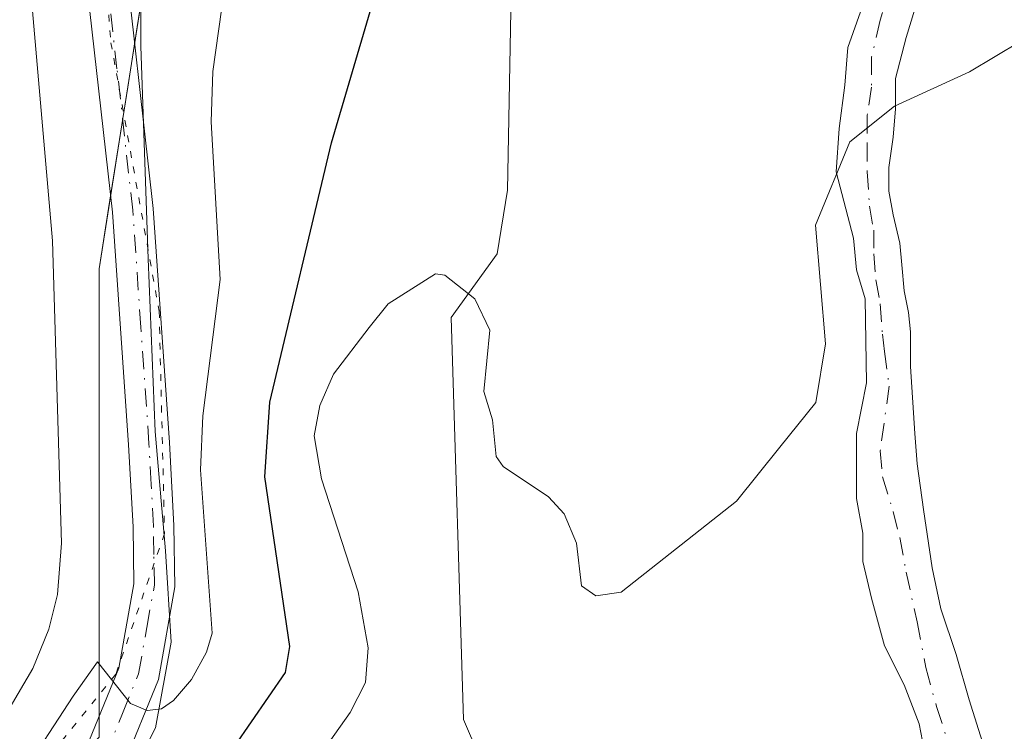
# Model space of a CAD drawing. Units: metres. Extents: x 668282 to 671740, y 4753629 to 4756027.
# Drawn here: x 670207 to 670279, y 4755289 to 4755341 of the extents above; entities that cross this region are included whole.
import ezdxf

# ---------------------------------------------------------------- set-up
doc = ezdxf.new("R2010")
doc.units = ezdxf.units.M
doc.header["$MEASUREMENT"] = 0
doc.linetypes.add('DGN Style 4', pattern=[2.638475, 1.318413, -0.659207, 0.001648, -0.659207])
doc.linetypes.add('DGN Style 5', pattern=[1.153612, 0.494405, -0.659207])
for name, color, linetype, lineweight in [('Arbolado forestal CxS', 92, 'Continuous', 0), ('Corriente natural Cxs', 4, 'Continuous', 13), ('Corriente natural eje', 4, 'DGN Style 4', 0), ('Corriente natural lineal', 142, 'Continuous', 13), ('Curva de nivel maestra', 30, 'Continuous', 30), ('Curva de nivel normal', 30, 'Continuous', 0), ('Espacio natural protegido', 121, 'Continuous', 13), ('Espacio natural protegido CxS', 121, 'Continuous', 0), ('Pista no pavimentada Cxs', 111, 'Continuous', 0), ('Pista no pavimentada eje', 91, 'DGN Style 4', 0), ('Suelo desnudo CxS', 253, 'Continuous', 0), ('Vía pecuaria eje', 92, 'DGN Style 5', 0)]:
    doc.layers.add(name, color=color, linetype=linetype, lineweight=lineweight)

# ---------------------------------------------------------------- blocks, each defined once
blk = doc.blocks.new('*U4')
at = {"layer": 'Arbolado forestal CxS', "color": 92, "linetype": 'Continuous', "lineweight": 0}
blk.add_polyline3d([(670065.5313, 4755408.9751, 1082.3968), (670079.2267, 4755404.4099, 1074.8932), (670092.9221, 4755404.4097, 1068.7618), (670105.4763, 4755405.5509, 1059.4401), (670123.7369, 4755404.4095, 1047.2868), (670140.8561, 4755405.5507, 1039.1805), (670145.4215, 4755418.1047, 1034.5822), (670145.4217, 4755430.6589, 1032.6354), (670145.8865, 4755431.1817, 1032.4366), (670145.4217, 4755432.9413, 1032.3817), (670149.9869, 4755458.0497, 1027.5213), (670159.1175, 4755468.3211, 1018.9638), (670183.0845, 4755464.8971, 1013.4759), (670199.0623, 4755458.0493, 1013.2115), (670205.9099, 4755445.4951, 1014.1497), (670210.4749, 4755429.5169, 1014.2434), (670215.0397, 4755406.6913, 1011.962), (670212.0103, 4755392.1501, 1013.2772), (670217.2871, 4755375.2635, 1010.6933), (670217.2869, 4755354.0037, 1008.6629), (670212.3807, 4755322.9319, 1009.2124), (670212.3803, 4755288.5905, 1005.0934), (670191.1201, 4755265.6959, 1001.367), (670169.8601, 4755234.6245, 996.9028)], dxfattribs=at)
blk = doc.blocks.new('*U13')
at = {"layer": 'Espacio natural protegido CxS', "color": 121, "linetype": 'Continuous', "lineweight": 0, "flags": 128}
blk.add_lwpolyline([(670201.0962, 4755272.3712), (670212.2461, 4755282.2421), (670214.2961, 4755284.8701), (670216.5262, 4755289.282), (670217.6602, 4755295.553), (670217.2513, 4755302.2669), (670216.5035, 4755310.9978), (670215.9717, 4755323.6757), (670215.444, 4755339.2735), (670215.4931, 4755350.1974), (670214.8983, 4755361.3482), (670214.2376, 4755377.0681), (670212.5368, 4755393.3789), (670210.0262, 4755410.7977), (670207.9814, 4755426.2045), (670204.8327, 4755436.7724)], dxfattribs=at)

msp = doc.modelspace()

# ---------------------------------------------------------------- linework, layer by layer
at = {"layer": 'Arbolado forestal CxS', "color": 92, "linetype": 'Continuous', "lineweight": 0}
for points in [[(670065.5313, 4755408.9751, 1082.3968), (670079.2267, 4755404.4099, 1074.8932), (670092.9221, 4755404.4097, 1068.7618), (670105.4763, 4755405.5509, 1059.4401), (670123.7369, 4755404.4095, 1047.2868), (670140.8561, 4755405.5507, 1039.1805), (670145.4215, 4755418.1047, 1034.5822), (670145.4217, 4755430.6589, 1032.6354), (670145.8865, 4755431.1817, 1032.4366), (670145.4217, 4755432.9413, 1032.3817), (670149.9869, 4755458.0497, 1027.5213), (670159.1175, 4755468.3211, 1018.9638), (670183.0845, 4755464.8971, 1013.4759), (670199.0623, 4755458.0493, 1013.2115), (670205.9099, 4755445.4951, 1014.1497), (670210.4749, 4755429.5169, 1014.2434), (670215.0397, 4755406.6913, 1011.962), (670212.0103, 4755392.1501, 1013.2772), (670217.2871, 4755375.2635, 1010.6933), (670217.2869, 4755354.0037, 1008.6629), (670212.3807, 4755322.9319, 1009.2124), (670212.3803, 4755288.5905, 1005.0934), (670191.1201, 4755265.6959, 1001.367), (670169.8601, 4755234.6245, 996.9028)], [(670065.5313, 4755408.9751, 1082.3968), (670079.2267, 4755404.4099, 1074.8932), (670092.9221, 4755404.4097, 1068.7618), (670105.4763, 4755405.5509, 1059.4401), (670123.7369, 4755404.4095, 1047.2868), (670140.8561, 4755405.5507, 1039.1805), (670145.4215, 4755418.1047, 1034.5822), (670145.4217, 4755430.6589, 1032.6354), (670145.8865, 4755431.1817, 1032.4366), (670145.4217, 4755432.9413, 1032.3817), (670149.9869, 4755458.0497, 1027.5213), (670159.1175, 4755468.3211, 1018.9638), (670183.0845, 4755464.8971, 1013.4759), (670199.0623, 4755458.0493, 1013.2115), (670205.9099, 4755445.4951, 1014.1497), (670210.4749, 4755429.5169, 1014.2434), (670215.0397, 4755406.6913, 1011.962), (670212.0103, 4755392.1501, 1013.2772), (670217.2871, 4755375.2635, 1010.6933), (670217.2869, 4755354.0037, 1008.6629), (670212.3807, 4755322.9319, 1009.2124), (670212.3803, 4755288.5905, 1005.0934), (670191.1201, 4755265.6959, 1001.367), (670169.8601, 4755234.6245, 996.9028)], [(670206.306, 4755282.0492, 1004.547), (670209.3431, 4755285.3198, 1005.4188), (670212.3803, 4755288.5905, 1005.0934), (670212.3804, 4755293.4964, 1006.6707), (670212.3804, 4755298.4023, 1007.5957), (670212.3805, 4755303.3082, 1007.9709), (670212.3805, 4755308.2142, 1008.2921), (670212.3806, 4755313.1201, 1008.5454), (670212.3806, 4755318.026, 1008.9796), (670212.3807, 4755322.9319, 1009.2124), (670213.0816, 4755327.3707, 1009.0537), (670213.7825, 4755331.8096, 1008.7293), (670214.4834, 4755336.2484, 1008.5413), (670215.1842, 4755340.6872, 1008.4832), (670215.8851, 4755345.126, 1008.5432)], [(670268.3327, 4755342.1268, 997.2175), (670267.2744, 4755339.1635, 997.0448), (670267.0627, 4755336.4118, 996.672), (670266.6394, 4755333.2368, 996.2768), (670266.4277, 4755330.0618, 996.007), (670267.6977, 4755325.1935, 995.2648), (670267.9094, 4755322.8651, 994.9921), (670268.5444, 4755320.7485, 994.732), (670268.6501, 4755314.5801, 994.3287), (670267.9094, 4755310.853, 994.1457), (670267.9094, 4755309.583, 994.0243), (670267.9094, 4755307.9955, 993.8727), (670267.9094, 4755306.0905, 993.7631), (670268.3856, 4755303.5505, 993.5749), (670268.3856, 4755301.4868, 993.5134), (670269.0206, 4755298.788, 993.3702), (670269.9731, 4755295.2955, 993.0084), (670271.4019, 4755292.438, 992.6379), (670272.5131, 4755289.5805, 992.4284), (670272.9894, 4755287.0405, 992.3057)], [(670268.3327, 4755342.1268, 997.2175), (670267.2744, 4755339.1635, 997.0448), (670267.0627, 4755336.4118, 996.672), (670266.6394, 4755333.2368, 996.2768), (670266.4277, 4755330.0618, 996.007), (670267.6977, 4755325.1935, 995.2648), (670267.9094, 4755322.8651, 994.9921), (670268.5444, 4755320.7485, 994.732), (670268.6501, 4755314.5801, 994.3287), (670267.9094, 4755310.853, 994.1457), (670267.9094, 4755309.583, 994.0243), (670267.9094, 4755307.9955, 993.8727), (670267.9094, 4755306.0905, 993.7631), (670268.3856, 4755303.5505, 993.5749), (670268.3856, 4755301.4868, 993.5134), (670269.0206, 4755298.788, 993.3702), (670269.9731, 4755295.2955, 993.0084), (670271.4019, 4755292.438, 992.6379), (670272.5131, 4755289.5805, 992.4284), (670272.9894, 4755287.0405, 992.3057)], [(670277.2756, 4755287.8342, 992.101), (670276.1644, 4755291.3267, 992.3407), (670275.2119, 4755294.6605, 992.5758), (670274.1006, 4755297.9942, 992.7805), (670273.4656, 4755301.0105, 992.8544), (670272.8306, 4755305.2968, 993.003), (670272.3544, 4755308.6305, 993.2008), (670272.1956, 4755310.853, 993.3822), (670271.8781, 4755315.7743, 993.7361), (670271.8781, 4755317.203, 993.8143), (670271.8781, 4755318.3143, 993.8666), (670271.7194, 4755319.743, 993.9658), (670271.4019, 4755321.3305, 994.1084), (670271.2431, 4755323.2355, 994.2738), (670271.0844, 4755324.823, 994.4757), (670270.6081, 4755326.8868, 994.7952), (670270.2906, 4755328.6331, 995.0161), (670270.2906, 4755330.3793, 995.153), (670270.6081, 4755332.6018, 995.261), (670270.7669, 4755334.6656, 995.4931), (670270.7669, 4755336.8881, 995.7819), (670271.5606, 4755339.9043, 995.9876), (670272.1956, 4755341.9681, 996.1016)], [(670272.1956, 4755341.9681, 996.1016), (670271.5606, 4755339.9043, 995.9876), (670270.7669, 4755336.8881, 995.7819), (670270.7669, 4755334.6656, 995.4931), (670270.6081, 4755332.6018, 995.261), (670270.2906, 4755330.3793, 995.153), (670270.2906, 4755328.6331, 995.0161), (670270.6081, 4755326.8868, 994.7952), (670271.0844, 4755324.823, 994.4757), (670271.2431, 4755323.2355, 994.2738), (670271.4019, 4755321.3305, 994.1084), (670271.7194, 4755319.743, 993.9658), (670271.8781, 4755318.3143, 993.8666), (670271.8781, 4755317.203, 993.8143), (670271.8781, 4755315.7743, 993.7361), (670272.1956, 4755310.853, 993.3822), (670272.3544, 4755308.6305, 993.2008), (670272.8306, 4755305.2968, 993.003), (670273.4656, 4755301.0105, 992.8544), (670274.1006, 4755297.9942, 992.7805), (670275.2119, 4755294.6605, 992.5758), (670276.1644, 4755291.3267, 992.3407), (670277.2756, 4755287.8342, 992.101)]]:
    msp.add_polyline3d(points, dxfattribs=at)
at = {"layer": 'Corriente natural Cxs', "color": 4, "linetype": 'Continuous', "lineweight": 13}
for points in [[(670272.9894, 4755287.0405, 992.3057), (670272.5131, 4755289.5805, 992.4284), (670271.4019, 4755292.438, 992.6379), (670269.9731, 4755295.2955, 993.0084), (670269.0206, 4755298.788, 993.3702), (670268.3856, 4755301.4868, 993.5134), (670268.3856, 4755303.5505, 993.5749), (670267.9094, 4755306.0905, 993.7631), (670267.9094, 4755307.9955, 993.8727), (670267.9094, 4755309.583, 994.0243), (670267.9094, 4755310.853, 994.1457), (670268.6501, 4755314.5801, 994.3287), (670268.5444, 4755320.7485, 994.732), (670267.9094, 4755322.8651, 994.9921), (670267.6977, 4755325.1935, 995.2648), (670266.4277, 4755330.0618, 996.007), (670266.6394, 4755333.2368, 996.2768), (670267.0627, 4755336.4118, 996.672), (670267.2744, 4755339.1635, 997.0448), (670268.3327, 4755342.1268, 997.2175)], [(670272.9894, 4755287.0405, 992.3057), (670272.5131, 4755289.5805, 992.4284), (670271.4019, 4755292.438, 992.6379), (670269.9731, 4755295.2955, 993.0084), (670269.0206, 4755298.788, 993.3702), (670268.3856, 4755301.4868, 993.5134), (670268.3856, 4755303.5505, 993.5749), (670267.9094, 4755306.0905, 993.7631), (670267.9094, 4755307.9955, 993.8727), (670267.9094, 4755309.583, 994.0243), (670267.9094, 4755310.853, 994.1457), (670268.6501, 4755314.5801, 994.3287), (670268.5444, 4755320.7485, 994.732), (670267.9094, 4755322.8651, 994.9921), (670267.6977, 4755325.1935, 995.2648), (670266.4277, 4755330.0618, 996.007), (670266.6394, 4755333.2368, 996.2768), (670267.0627, 4755336.4118, 996.672), (670267.2744, 4755339.1635, 997.0448), (670268.3327, 4755342.1268, 997.2175)], [(670272.1956, 4755341.9681, 996.1016), (670271.5606, 4755339.9043, 995.9876), (670270.7669, 4755336.8881, 995.7819), (670270.7669, 4755334.6656, 995.4931), (670270.6081, 4755332.6018, 995.261), (670270.2906, 4755330.3793, 995.153), (670270.2906, 4755328.6331, 995.0161), (670270.6081, 4755326.8868, 994.7952), (670271.0844, 4755324.823, 994.4757), (670271.2431, 4755323.2355, 994.2738), (670271.4019, 4755321.3305, 994.1084), (670271.7194, 4755319.743, 993.9658), (670271.8781, 4755318.3143, 993.8666), (670271.8781, 4755317.203, 993.8143), (670271.8781, 4755315.7743, 993.7361), (670272.1956, 4755310.853, 993.3822), (670272.3544, 4755308.6305, 993.2008), (670272.8306, 4755305.2968, 993.003), (670273.4656, 4755301.0105, 992.8544), (670274.1006, 4755297.9942, 992.7805), (670275.2119, 4755294.6605, 992.5758), (670276.1644, 4755291.3267, 992.3407), (670277.2756, 4755287.8342, 992.101)], [(670272.1956, 4755341.9681, 996.1016), (670271.5606, 4755339.9043, 995.9876), (670270.7669, 4755336.8881, 995.7819), (670270.7669, 4755334.6656, 995.4931), (670270.6081, 4755332.6018, 995.261), (670270.2906, 4755330.3793, 995.153), (670270.2906, 4755328.6331, 995.0161), (670270.6081, 4755326.8868, 994.7952), (670271.0844, 4755324.823, 994.4757), (670271.2431, 4755323.2355, 994.2738), (670271.4019, 4755321.3305, 994.1084), (670271.7194, 4755319.743, 993.9658), (670271.8781, 4755318.3143, 993.8666), (670271.8781, 4755317.203, 993.8143), (670271.8781, 4755315.7743, 993.7361), (670272.1956, 4755310.853, 993.3822), (670272.3544, 4755308.6305, 993.2008), (670272.8306, 4755305.2968, 993.003), (670273.4656, 4755301.0105, 992.8544), (670274.1006, 4755297.9942, 992.7805), (670275.2119, 4755294.6605, 992.5758), (670276.1644, 4755291.3267, 992.3407), (670277.2756, 4755287.8342, 992.101)]]:
    msp.add_polyline3d(points, dxfattribs=at)
at = {"layer": 'Corriente natural eje', "color": 4, "linetype": 'DGN Style 4', "lineweight": 0}
msp.add_polyline3d([(670270.6081, 4755344.3493, 997.1501), (670269.6556, 4755341.1743, 996.7032), (670269.0206, 4755338.4756, 996.4811), (670269.0206, 4755336.2531, 996.1543), (670268.7031, 4755334.1893, 995.9297), (670268.7031, 4755332.1256, 995.6476), (670268.7031, 4755330.0618, 995.4792), (670268.8619, 4755327.5218, 995.2376), (670269.1794, 4755325.7755, 994.9948), (670269.1794, 4755324.0293, 994.8201), (670269.3381, 4755322.1243, 994.6139), (670269.6556, 4755320.378, 994.4627), (670269.8144, 4755318.1555, 994.3265), (670269.9731, 4755316.8855, 994.2186), (670270.3098, 4755314.3321, 993.9739), (670269.6556, 4755309.583, 993.7266), (670269.8144, 4755307.678, 993.5393), (670270.6081, 4755305.138, 993.292), (670271.0844, 4755303.233, 993.1298), (670271.5606, 4755300.693, 992.9891), (670272.3544, 4755297.0417, 992.7809), (670272.9894, 4755293.708, 992.5829), (670273.7831, 4755290.8505, 992.4209), (670274.8944, 4755287.358, 992.2102)], dxfattribs=at)
at = {"layer": 'Corriente natural lineal', "color": 142, "linetype": 'Continuous', "lineweight": 13}
msp.add_polyline3d([(670150.2934, 4755498.9877, 1019.1701), (670153.4864, 4755495.3661, 1017.7356), (670163.3646, 4755482.6781, 1014.1511), (670175.2941, 4755475.3846, 1013.1405), (670188.1691, 4755470.8989, 1012.1616), (670201.4086, 4755469.9535, 1011.2748), (670214.6451, 4755465.8385, 1009.6218), (670223.5948, 4755457.8057, 1007.7276), (670237.5751, 4755444.7327, 1006.0861), (670242.6043, 4755438.198, 1005.2159), (670242.9621, 4755424.0245, 1004.0555), (670244.6241, 4755399.5784, 1001.9665), (670244.2435, 4755389.5081, 1001.0755), (670242.7324, 4755371.9761, 999.5759), (670242.9006, 4755358.9161, 998.5138), (670242.3205, 4755328.6945, 995.6303), (670241.5638, 4755324.031, 995.3484), (670238.1991, 4755319.37, 995.08), (670239.1042, 4755289.8993, 992.2396), (670241.3461, 4755284.6713, 990.8848), (670241.7789, 4755280.167, 989.7759)], dxfattribs=at)
at = {"layer": 'Curva de nivel maestra', "color": 30, "linetype": 'Continuous', "lineweight": 30, "elevation": 1000, "flags": 128}
msp.add_lwpolyline([(670195.82, 4755264.9501), (670214.74, 4755278.4501), (670221.07, 4755286.0901), (670226.05, 4755293.3401), (670226.38, 4755295.2501), (670224.53, 4755307.6901), (670224.91, 4755313.1601), (670229.42, 4755332.1801), (670232.26, 4755341.8101)], dxfattribs=at)
at = {"layer": 'Curva de nivel normal', "color": 30, "linetype": 'Continuous', "lineweight": 0, "flags": 128}
for points, elevation in [([(670205.37, 4755289.96), (670207.52, 4755293.62), (670208.69, 4755296.51), (670209.34, 4755299.05), (670209.62, 4755302.81), (670208.96, 4755325), (670207.49, 4755341.85), (670207.37, 4755348.22), (670207.68, 4755350.88), (670208.17, 4755352.11), (670208.67, 4755352.22), (670210.69, 4755351.3), (670212.16, 4755351.39), (670212.84, 4755352.2), (670213.71, 4755354.86), (670214.81, 4755360.69), (670216.9, 4755376.01), (670218.29, 4755382.58), (670219.65, 4755395.28), (670218.96, 4755401.31)], 1010), ([(670230.35, 4755395.93), (670229.86, 4755391.94), (670229.72, 4755384.59), (670228.91, 4755378.08), (670222.44, 4755349.61), (670220.72, 4755337.4), (670220.59, 4755333.72), (670221.26, 4755322.15), (670219.98, 4755312.17), (670219.82, 4755308.2), (670220.67, 4755296.22), (670220.27, 4755294.83), (670219.15, 4755292.83), (670217.85, 4755291.28), (670216.95, 4755290.68), (670215.92, 4755290.56), (670214.69, 4755291.07), (670212.27, 4755294.11), (670210.49, 4755291.6), (670206.59, 4755285.64), (670203.85, 4755282.66)], 1005), ([(670223.04, 4755279.46), (670230.79, 4755290.4), (670231.92, 4755292.61), (670232.11, 4755295.14), (670231.37, 4755299.24), (670228.68, 4755307.53), (670228.14, 4755310.7), (670228.57, 4755312.92), (670229.58, 4755315.22), (670232.18, 4755318.64), (670233.58, 4755320.36), (670237.04, 4755322.57), (670237.74, 4755322.47), (670239.92, 4755320.74), (670241.02, 4755318.43), (670240.59, 4755313.94), (670241.22, 4755311.87), (670241.5, 4755309.18), (670242, 4755308.44), (670245.33, 4755306.21), (670246.48, 4755304.96), (670247.39, 4755302.81), (670247.74, 4755299.7), (670248.8, 4755298.96), (670250.65, 4755299.22), (670259.1126, 4755305.8909), (670262.2876, 4755309.8597), (670264.92, 4755313.14), (670265.64, 4755317.43), (670264.9, 4755326.15), (670267.42, 4755332.26), (670270.7, 4755334.86), (670276.2, 4755337.38), (670279.96, 4755339.63)], 995)]:
    msp.add_lwpolyline(points, dxfattribs=dict(at, elevation=elevation))
at = {"layer": 'Espacio natural protegido', "color": 121, "linetype": 'Continuous', "lineweight": 13, "flags": 128}
msp.add_lwpolyline([(670201.0962, 4755272.3712), (670212.2461, 4755282.2421), (670214.2961, 4755284.8701), (670216.5262, 4755289.282), (670217.6602, 4755295.553), (670217.2513, 4755302.2669), (670216.5035, 4755310.9978), (670215.9717, 4755323.6757), (670215.444, 4755339.2735), (670215.4931, 4755350.1974), (670214.8983, 4755361.3482), (670214.2376, 4755377.0681), (670212.5368, 4755393.3789), (670210.0262, 4755410.7977), (670207.9814, 4755426.2045), (670204.8327, 4755436.7724)], dxfattribs=at)
at = {"layer": 'Pista no pavimentada Cxs', "color": 111, "linetype": 'Continuous', "lineweight": 0}
for points in [[(670205.1501, 4755423.7701, 1022.9583), (670207.3601, 4755408.9601, 1017.4212), (670210.8201, 4755390.5901, 1024.3984), (670213.1101, 4755378.7401, 1016.8074), (670214.0301, 4755348.1201, 1018.7123), (670216.3401, 4755327.3701, 1027.8117), (670217.5401, 4755310.2101, 1011.4091), (670217.8701, 4755304.1201, 1008.7035), (670217.9401, 4755299.6101, 1007.212), (670216.7301, 4755292.8201, 1008.0348), (670214.1301, 4755286.4301, 1007.385), (670210.2801, 4755280.7401, 1009.8597), (670201.5501, 4755272.4001, 1015.2604)], [(670205.1501, 4755423.7701, 1022.9583), (670207.3601, 4755408.9601, 1017.4212), (670210.8201, 4755390.5901, 1024.3984), (670213.1101, 4755378.7401, 1016.8074), (670214.0301, 4755348.1201, 1018.7123), (670216.3401, 4755327.3701, 1027.8117), (670217.5401, 4755310.2101, 1011.4091), (670217.8701, 4755304.1201, 1008.7035), (670217.9401, 4755299.6101, 1007.212), (670216.7301, 4755292.8201, 1008.0348), (670214.1301, 4755286.4301, 1007.385), (670210.2801, 4755280.7401, 1009.8597), (670201.5501, 4755272.4001, 1015.2604)], [(670150.4001, 4755221.3201, 1001.0514), (670181.3201, 4755257.5901, 1012.8701), (670188.3101, 4755264.6001, 1012.3587), (670199.5301, 4755274.6201, 1016.41), (670205.0101, 4755279.6201, 1014.0091), (670207.9401, 4755282.6301, 1009.4831), (670211.4701, 4755287.8501, 1008.0729), (670213.8201, 4755293.6601, 1010.2259), (670214.9401, 4755299.8501, 1009.9119), (670214.8701, 4755304.0201, 1011.1053), (670214.5401, 4755310.0301, 1014.8187), (670213.3601, 4755327.0901, 1027.4774), (670211.0301, 4755347.9001, 1015.5643), (670210.1101, 4755378.4201, 1022.0193), (670207.8901, 4755390.0301, 1024.2228), (670203.4101, 4755415.1501, 1016.3206)], [(670205.0101, 4755279.6201, 1014.0091), (670207.9401, 4755282.6301, 1009.4831), (670211.4701, 4755287.8501, 1008.0729), (670213.8201, 4755293.6601, 1010.2259), (670214.9401, 4755299.8501, 1009.9119), (670214.8701, 4755304.0201, 1011.1053), (670214.5401, 4755310.0301, 1014.8187), (670213.3601, 4755327.0901, 1027.4774), (670211.0301, 4755347.9001, 1015.5643), (670210.1101, 4755378.4201, 1022.0193), (670207.8901, 4755390.0301, 1024.2228), (670203.4101, 4755415.1501, 1016.3206)]]:
    msp.add_polyline3d(points, dxfattribs=at)
at = {"layer": 'Pista no pavimentada eje', "color": 91, "linetype": 'DGN Style 4', "lineweight": 0}
msp.add_polyline3d([(670203.2801, 4755276.0101, 1014.7357), (670207.6451, 4755280.1801, 1011.1612), (670209.1101, 4755281.6851, 1009.3968), (670212.8001, 4755287.1401, 1006.2364), (670214.1001, 4755290.3351, 1008.7374), (670215.2751, 4755293.2401, 1009.0614), (670215.8801, 4755296.6351, 1008.4418), (670216.4401, 4755299.7301, 1008.0797), (670216.4051, 4755301.9851, 1008.4937), (670216.3701, 4755304.0701, 1009.4833), (670216.2051, 4755307.1151, 1011.31), (670216.0401, 4755310.1201, 1013.0769), (670215.4501, 4755318.6501, 1021.1577), (670214.8501, 4755327.2301, 1027.6216), (670213.6951, 4755337.6051, 1026.4962), (670212.5301, 4755348.0101, 1015.5177), (670211.6101, 4755378.5801, 1018.5116), (670210.4651, 4755384.5051, 1024.3382), (670209.3551, 4755390.3101, 1024.109), (670208.2195, 4755396.6773, 1017.9127), (670206.4895, 4755405.8623, 1021.8323)], dxfattribs=at)
at = {"layer": 'Suelo desnudo CxS', "color": 253, "linetype": 'Continuous', "lineweight": 0}
for points in [[(670272.9894, 4755287.0405, 992.3057), (670272.5131, 4755289.5805, 992.4284), (670271.4019, 4755292.438, 992.6379), (670269.9731, 4755295.2955, 993.0084), (670269.0206, 4755298.788, 993.3702), (670268.3856, 4755301.4868, 993.5134), (670268.3856, 4755303.5505, 993.5749), (670267.9094, 4755306.0905, 993.7631), (670267.9094, 4755307.9955, 993.8727), (670267.9094, 4755309.583, 994.0243), (670267.9094, 4755310.853, 994.1457), (670268.6501, 4755314.5801, 994.3287), (670268.5444, 4755320.7485, 994.732), (670267.9094, 4755322.8651, 994.9921), (670267.6977, 4755325.1935, 995.2648), (670266.4277, 4755330.0618, 996.007), (670266.6394, 4755333.2368, 996.2768), (670267.0627, 4755336.4118, 996.672), (670267.2744, 4755339.1635, 997.0448), (670268.3327, 4755342.1268, 997.2175)], [(670268.3327, 4755342.1268, 997.2175), (670267.2744, 4755339.1635, 997.0448), (670267.0627, 4755336.4118, 996.672), (670266.6394, 4755333.2368, 996.2768), (670266.4277, 4755330.0618, 996.007), (670267.6977, 4755325.1935, 995.2648), (670267.9094, 4755322.8651, 994.9921), (670268.5444, 4755320.7485, 994.732), (670268.6501, 4755314.5801, 994.3287), (670267.9094, 4755310.853, 994.1457), (670267.9094, 4755309.583, 994.0243), (670267.9094, 4755307.9955, 993.8727), (670267.9094, 4755306.0905, 993.7631), (670268.3856, 4755303.5505, 993.5749), (670268.3856, 4755301.4868, 993.5134), (670269.0206, 4755298.788, 993.3702), (670269.9731, 4755295.2955, 993.0084), (670271.4019, 4755292.438, 992.6379), (670272.5131, 4755289.5805, 992.4284), (670272.9894, 4755287.0405, 992.3057)], [(670272.1956, 4755341.9681, 996.1016), (670271.5606, 4755339.9043, 995.9876), (670270.7669, 4755336.8881, 995.7819), (670270.7669, 4755334.6656, 995.4931), (670270.6081, 4755332.6018, 995.261), (670270.2906, 4755330.3793, 995.153), (670270.2906, 4755328.6331, 995.0161), (670270.6081, 4755326.8868, 994.7952), (670271.0844, 4755324.823, 994.4757), (670271.2431, 4755323.2355, 994.2738), (670271.4019, 4755321.3305, 994.1084), (670271.7194, 4755319.743, 993.9658), (670271.8781, 4755318.3143, 993.8666), (670271.8781, 4755317.203, 993.8143), (670271.8781, 4755315.7743, 993.7361), (670272.1956, 4755310.853, 993.3822), (670272.3544, 4755308.6305, 993.2008), (670272.8306, 4755305.2968, 993.003), (670273.4656, 4755301.0105, 992.8544), (670274.1006, 4755297.9942, 992.7805), (670275.2119, 4755294.6605, 992.5758), (670276.1644, 4755291.3267, 992.3407), (670277.2756, 4755287.8342, 992.101)], [(670272.1956, 4755341.9681, 996.1016), (670271.5606, 4755339.9043, 995.9876), (670270.7669, 4755336.8881, 995.7819), (670270.7669, 4755334.6656, 995.4931), (670270.6081, 4755332.6018, 995.261), (670270.2906, 4755330.3793, 995.153), (670270.2906, 4755328.6331, 995.0161), (670270.6081, 4755326.8868, 994.7952), (670271.0844, 4755324.823, 994.4757), (670271.2431, 4755323.2355, 994.2738), (670271.4019, 4755321.3305, 994.1084), (670271.7194, 4755319.743, 993.9658), (670271.8781, 4755318.3143, 993.8666), (670271.8781, 4755317.203, 993.8143), (670271.8781, 4755315.7743, 993.7361), (670272.1956, 4755310.853, 993.3822), (670272.3544, 4755308.6305, 993.2008), (670272.8306, 4755305.2968, 993.003), (670273.4656, 4755301.0105, 992.8544), (670274.1006, 4755297.9942, 992.7805), (670275.2119, 4755294.6605, 992.5758), (670276.1644, 4755291.3267, 992.3407), (670277.2756, 4755287.8342, 992.101)]]:
    msp.add_polyline3d(points, dxfattribs=at)
at = {"layer": 'Vía pecuaria eje', "color": 92, "linetype": 'DGN Style 5', "lineweight": 0}
msp.add_polyline3d([(670149.6389, 4755481.2001, 1026.7406), (670156.3959, 4755470.4726, 1023.0863), (670161.563, 4755464.5128, 1024.9336), (670172.2947, 4755459.3478, 1023.1332), (670179.0517, 4755456.5665, 1021.524), (670189.7835, 4755452.5934, 1020.518), (670198.1304, 4755448.223, 1019.1667), (670201.3336, 4755438.8496, 1021.5262), (670202.9233, 4755424.5463, 1021.1801), (670206.5004, 4755413.0241, 1015.3212), (670208.8851, 4755400.3101, 1018.6539), (670210.8722, 4755384.8148, 1023.7924), (670210.4745, 4755368.9222, 1016.6521), (670212.0642, 4755354.2215, 1017.1537), (670213.2564, 4755339.5209, 1023.9206), (670216.7887, 4755319.8273, 1020.8111), (670217.186, 4755303.5374, 1008.2709), (670213.6085, 4755293.2072, 1010.3003), (670206.8513, 4755284.8636, 1013.075), (670198.9016, 4755276.1227, 1017.7134), (670188.5672, 4755265.3952, 1013.4645), (670179.8225, 4755253.8731, 1009.6836), (670169.8854, 4755243.1456, 1004.1206)], dxfattribs=at)

# ---------------------------------------------------------------- block references
at = {"layer": 'Arbolado forestal CxS', "color": 92, "linetype": 'Continuous', "lineweight": 0}
msp.add_blockref('*U4', (0, 0), dxfattribs=at)
at = {"layer": 'Espacio natural protegido CxS', "color": 121, "linetype": 'Continuous', "lineweight": 0}
msp.add_blockref('*U13', (0, 0), dxfattribs=at)

doc.saveas('drawing.dxf')
